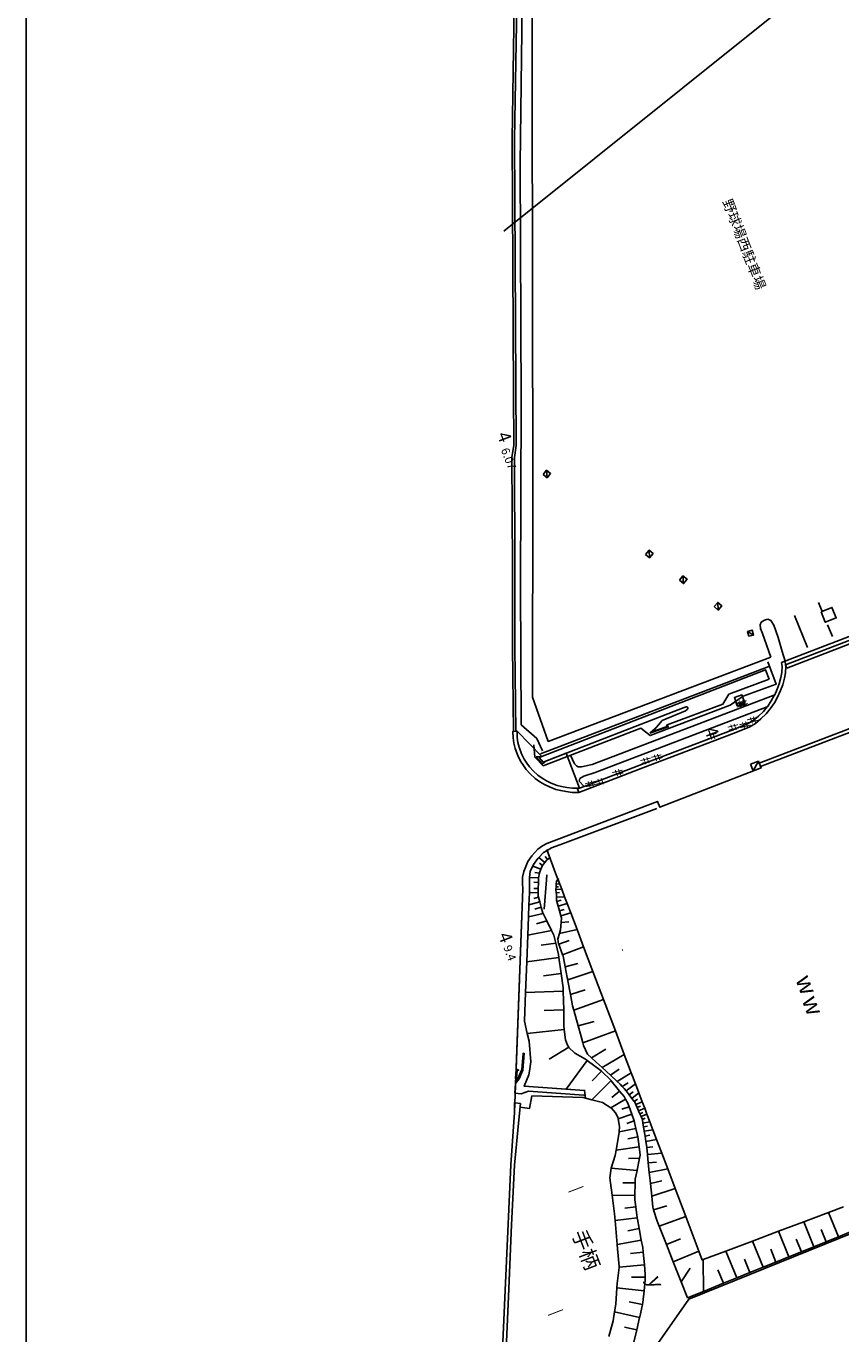
# Model space of a CAD drawing. Extents: x -346413 to 703587, y -334637 to 407863.
# Drawn here: x -346413 to -203684, y -1999 to 227319 of the extents above; entities that cross this region are included whole.
import ezdxf

# ---------------------------------------------------------------- set-up
doc = ezdxf.new("R2010")
doc.units = 0
doc.header["$LTSCALE"] = 1000
doc.layers.add('99_資料10（下図）', color=252, linetype='Continuous', lineweight=25)
doc.layers.add('99_資料10（注釈）', color=6, linetype='Continuous', lineweight=25)
doc.styles.add('STYLE1', font='arial.ttf')
doc.styles.add('YOKO２', font='monotxt', dxfattribs={"bigfont": 'bigfont'})

msp = doc.modelspace()

# ---------------------------------------------------------------- linework, layer by layer
at = {"layer": '99_資料10（下図）', "linetype": 'Continuous'}
for points in [[(-260776, 132558), (-260857, 151693), (-260552, 153777), (-260828, 207479), (-260476, 231104), (-260772, 243115), (-260599, 263343), (-261048, 263382), (-260982, 264117), (-199924, 258654)], [(-260776, 132558), (-260857, 151693), (-260552, 153777), (-260828, 207479), (-260476, 231104), (-260772, 243115), (-260599, 263343), (-261048, 263382), (-260982, 264117), (-199924, 258654)], [(-261048, 263382), (-261221, 243111), (-260925, 231103), (-261277, 207481), (-261048, 163115)], [(-260599, 263343), (-260603, 262902), (-260772, 243115), (-260476, 231104), (-260828, 207479), (-260552, 153777)], [(-260599, 263343), (-260603, 262902), (-260772, 243115), (-260476, 231104), (-260828, 207479), (-260552, 153777)], [(-259699, 161339), (-259889, 203148), (-259533, 231063), (-259564, 261087)], [(-259699, 161339), (-259889, 203148), (-259533, 231063), (-259564, 261087)], [(-184193, 254397), (-262723, 191355)], [(-184193, 254397), (-262723, 191355)], [(-215918, 116651), (-254946, 101876), (-257707, 109657), (-257648, 145946), (-257842, 253499)], [(-261225, 132557), (-261306, 151725), (-261001, 153809), (-261048, 163115)], [(-259699, 161339), (-259821, 128986), (-259700, 104826), (-256923, 102400), (-255929, 100211)], [(-259699, 161339), (-259821, 128986), (-259700, 104826), (-256923, 102400), (-255929, 100211)], [(-217767, 97506), (-179578, 112113), (-157396, 120562), (-135959, 128745), (-102612, 141445), (-50719, 161232), (-49742, 161563), (-48323, 161816), (-47104, 161936), (-45733, 161970), (-44955, 161975), (-44161, 161919), (-42107, 161396), (-41499, 161203), (-39430, 160493)], [(-217767, 97506), (-179578, 112113), (-157396, 120562), (-135959, 128745), (-102612, 141445), (-50719, 161232), (-49742, 161563), (-48323, 161816), (-47104, 161936), (-45733, 161970), (-44955, 161975), (-44161, 161919), (-42107, 161396), (-41499, 161203), (-39430, 160493)], [(-260552, 153777), (-260857, 151693), (-260776, 132558)], [(-260552, 153777), (-260857, 151693), (-260776, 132558)], [(-255228, 149454), (-255134, 148128)], [(-237272, 135424), (-237178, 134098)], [(-261055, 103651), (-261233, 118422), (-261225, 132557)], [(-257040, 99176), (-256061, 99242), (-260410, 103677), (-260607, 103683), (-260784, 118425), (-260776, 132558)], [(-257040, 99176), (-256061, 99242), (-260410, 103677), (-260607, 103683), (-260784, 118425), (-260776, 132558)], [(-231336, 130907), (-231242, 129581)], [(-225244, 126257), (-225150, 124932)], [(-207606, 126224), (-206977, 124698)], [(-214053, 115709), (-196932, 122327), (-196386, 122483), (-196232, 122527), (-192935, 121391), (-184483, 124508), (-183551, 122014)], [(-214053, 115709), (-196932, 122327), (-196386, 122483), (-196232, 122527), (-192935, 121391), (-184483, 124508), (-183551, 122014)], [(-209522, 118365), (-211822, 123948)], [(-213430, 115989), (-213935, 117650), (-214637, 120128), (-215427, 122247), (-215945, 123101), (-216477, 123299), (-217065, 123160), (-217616, 122773), (-217812, 122318), (-217749, 121678), (-217429, 120804), (-215918, 116651)], [(-206039, 122331), (-205142, 120265)], [(-220027, 121187), (-218970, 120549)], [(-217983, 98064), (-179791, 112672), (-157615, 121118)], [(-216283, 115032), (-256321, 99698)], [(-216460, 115841), (-215007, 111919), (-220788, 109812), (-223058, 108269), (-237105, 102912), (-238747, 104212), (-255566, 97721)], [(-249559, 92953), (-238382, 97256), (-222352, 103340), (-219600, 104447), (-218659, 105007), (-217671, 105834), (-216772, 106717), (-216041, 107590), (-215324, 108646), (-214754, 109628), (-214245, 110795), (-213852, 111803), (-213553, 112954), (-213384, 113921), (-213334, 115031), (-213363, 115321), (-213365, 115330), (-213430, 115989), (-214053, 115709)], [(-215275, 110054), (-214844, 111042), (-214470, 112003), (-214187, 113092), (-214029, 113992), (-213984, 115013), (-214053, 115709)], [(-215275, 110054), (-214844, 111042), (-214470, 112003), (-214187, 113092), (-214029, 113992), (-213984, 115013), (-214053, 115709)], [(-256537, 99055), (-216857, 114456), (-216217, 112779)], [(-256537, 99055), (-216857, 114456), (-216217, 112779)], [(-216217, 112779), (-223299, 110151), (-224336, 108399), (-234108, 104824), (-234292, 104437)], [(-216217, 112779), (-223299, 110151), (-224336, 108399), (-234108, 104824), (-234292, 104437)], [(-230903, 107270), (-230606, 107472), (-230494, 107645), (-230493, 107823), (-230584, 107930), (-230804, 107951), (-231113, 107854), (-255829, 98260)], [(-230903, 107270), (-230606, 107472), (-230494, 107645), (-230493, 107823), (-230584, 107930), (-230804, 107951), (-231113, 107854), (-255829, 98260)], [(-249452, 93688), (-248625, 94007), (-238613, 97862), (-222588, 103944), (-219889, 105029), (-219034, 105538), (-218106, 106314), (-217249, 107157), (-216574, 107958)], [(-249452, 93688), (-248625, 94007), (-238613, 97862), (-222588, 103944), (-219889, 105029), (-219034, 105538), (-218106, 106314), (-217249, 107157), (-216574, 107958)], [(-247268, 97853), (-215275, 110054)], [(-247268, 97853), (-215275, 110054)], [(-246735, 96456), (-216574, 107958)], [(-246735, 96456), (-216574, 107958)], [(-216574, 107958), (-216558, 107981), (-215873, 108991), (-215334, 109922), (-215275, 110054)], [(-216574, 107958), (-216558, 107981), (-215873, 108991), (-215334, 109922), (-215275, 110054)], [(-236649, 103627), (-234979, 105535), (-230903, 107270)], [(-236649, 103627), (-234979, 105535), (-230903, 107270)], [(-249561, 92954), (-250745, 92931), (-251812, 93088), (-252766, 93275), (-253607, 93482), (-254746, 93897), (-255622, 94347), (-256436, 94831), (-257235, 95402), (-258101, 96192), (-258796, 96975), (-259295, 97667), (-259794, 98422), (-260296, 99394), (-260738, 100654), (-260977, 101558), (-261097, 102543), (-261142, 103648), (-261055, 103651), (-260410, 103677)], [(-249454, 93689), (-250699, 93666), (-251687, 93811), (-252608, 93991), (-253394, 94184), (-254452, 94569), (-255267, 94988), (-256036, 95445), (-256772, 95973), (-257579, 96708), (-258223, 97433), (-258691, 98083), (-259161, 98794), (-259622, 99685), (-260037, 100870), (-260256, 101696), (-260366, 102603), (-260410, 103677)], [(-255566, 97721), (-255819, 97613), (-257299, 99129), (-257495, 101305)], [(-257040, 99176), (-255942, 97970), (-255367, 98440), (-251787, 99829), (-249452, 93688)], [(-257040, 99176), (-255942, 97970), (-255367, 98440), (-251787, 99829), (-249452, 93688)], [(-251021, 99475), (-250334, 97955), (-249992, 97596), (-249709, 97442), (-249093, 97434), (-247268, 97853)], [(-251021, 99475), (-250334, 97955), (-249992, 97596), (-249709, 97442), (-249093, 97434), (-247268, 97853)], [(-259423, 76045), (-259466, 76990), (-259468, 78109), (-259244, 79049), (-258534, 80817), (-257822, 81809), (-256742, 82989), (-255952, 83585), (-255210, 84010), (-235825, 91380), (-235415, 90331), (-217669, 97253), (-217767, 97506)], [(-259423, 76045), (-259466, 76990), (-259468, 78109), (-259244, 79049), (-258534, 80817), (-257822, 81809), (-256742, 82989), (-255952, 83585), (-255210, 84010), (-235825, 91380), (-235415, 90331), (-217669, 97253), (-217767, 97506)], [(-246735, 96456), (-248725, 95809), (-249421, 95373), (-249552, 94925), (-248625, 94007)], [(-246735, 96456), (-248725, 95809), (-249421, 95373), (-249552, 94925), (-248625, 94007)], [(-218122, 98423), (-219059, 96713)], [(-249792, 93559), (-249454, 93689)], [(-249792, 93559), (-249559, 92953)], [(-259423, 76045), (-259466, 76990), (-259468, 78109), (-259244, 79049), (-258534, 80817), (-257822, 81809), (-256742, 82989), (-255952, 83585), (-255210, 84010), (-235825, 91380)], [(-259423, 76045), (-259466, 76990), (-259468, 78109), (-259244, 79049), (-258534, 80817), (-257822, 81809), (-256742, 82989), (-255952, 83585), (-255210, 84010), (-235825, 91380)], [(-235895, 90148), (-252938, 83768), (-254379, 83215), (-255152, 82770), (-255779, 82409), (-256621, 81543), (-256774, 81386), (-257531, 80296), (-257662, 80023), (-258095, 79118), (-258219, 78034), (-258242, 77832), (-258213, 76510)], [(-235895, 90148), (-252938, 83768), (-254379, 83215), (-255152, 82770), (-255779, 82409), (-256621, 81543), (-256774, 81386), (-257531, 80296), (-257662, 80023), (-258095, 79118), (-258219, 78034), (-258242, 77832), (-258213, 76510)], [(-258213, 76510), (-258242, 77832), (-258219, 78034), (-258095, 79118), (-257662, 80023), (-257531, 80296), (-256774, 81386), (-256621, 81543), (-255779, 82409), (-255152, 82770), (-254671, 81499)], [(-255206, 82910), (-253472, 78330)], [(-254671, 81499), (-255052, 81177), (-255245, 81013), (-255519, 80668), (-255956, 80118), (-256037, 80015), (-256238, 79483), (-256474, 78860), (-256491, 78767), (-256639, 77968), (-256640, 77962), (-256675, 77172), (-256679, 77099)], [(-255519, 80668), (-256621, 81543)], [(-255956, 80118), (-256503, 80552)], [(-255052, 81177), (-255499, 81706)], [(-256640, 77962), (-258219, 78034)], [(-256238, 79483), (-257662, 80023)], [(-256491, 78767), (-257297, 78916)], [(-255270, 77640), (-255270, 77643), (-255188, 78497)], [(-253472, 78330), (-253203, 77622)], [(-260872, 36829), (-259423, 76045)], [(-260872, 36829), (-259423, 76045)], [(-260581, 44416), (-259423, 76045)], [(-260581, 44416), (-259423, 76045)], [(-258213, 76510), (-258257, 75368), (-258301, 74201), (-258301, 74187), (-258339, 73206), (-258416, 71153), (-258539, 67902), (-258716, 63249), (-258920, 57873), (-259111, 52828), (-258609, 50674), (-258290, 49299), (-257970, 45684), (-258220, 44076), (-258324, 43412), (-259167, 41435)], [(-258213, 76510), (-258257, 75368), (-258301, 74201), (-258301, 74187), (-258339, 73206), (-258416, 71153), (-258539, 67902), (-258716, 63249), (-258920, 57873), (-259111, 52828), (-258609, 50674), (-258290, 49299), (-257970, 45684), (-258220, 44076), (-258324, 43412), (-259167, 41435)], [(-258213, 76510), (-258257, 75368), (-258301, 74201), (-258301, 74187), (-258339, 73206), (-258416, 71153), (-258539, 67902), (-258716, 63249), (-258920, 57873), (-259111, 52828), (-258609, 50674), (-258290, 49299), (-257970, 45684), (-258220, 44076), (-258324, 43412), (-259167, 41435), (-251816, 40920), (-248579, 40693), (-248436, 39306), (-247287, 39017), (-245449, 38554), (-243982, 37663), (-243864, 37592), (-243144, 36751), (-242766, 36024), (-242715, 35732), (-242478, 34376), (-242512, 33399), (-242516, 33288), (-243059, 30232), (-243227, 29289), (-243927, 27083), (-244136, 25365), (-244065, 24484), (-243772, 22337), (-243324, 19057), (-243220, 17865), (-242854, 13662), (-242791, 12929), (-242529, 9817), (-242519, 9698), (-242513, 9627), (-242880, 6803), (-242923, 6072), (-243093, 3177), (-243308, 1887), (-243577, 266), (-244307, -2454)], [(-256699, 76102), (-257464, 76117)], [(-256675, 77172), (-257453, 77208)], [(-256679, 77099), (-256699, 76102), (-256714, 75337), (-256726, 74741), (-256676, 74573), (-256440, 73759), (-256163, 72809), (-255868, 71799), (-255823, 71708), (-255180, 70398), (-254364, 68735), (-253959, 67911), (-253618, 66518), (-253130, 64518), (-253061, 63997), (-252687, 61170), (-252356, 58673), (-252337, 58095), (-252226, 54805), (-252219, 54606), (-252202, 52042), (-252130, 51397), (-251923, 49539), (-251577, 48624), (-251359, 48274), (-251314, 48200), (-250267, 47237), (-248434, 46156), (-248108, 45914), (-245670, 44104), (-245617, 44052), (-243949, 42413), (-243926, 42390), (-242434, 40577), (-241667, 39646), (-241395, 39181), (-240972, 38461), (-240757, 37832), (-240320, 36550), (-239910, 35353), (-239818, 35081), (-239591, 34028), (-239276, 32567), (-239271, 32542), (-239028, 30793), (-238827, 29351), (-238938, 28783), (-239340, 26719), (-239351, 26666), (-239710, 25126), (-239719, 24458), (-239748, 22283), (-239759, 21489), (-239601, 20281), (-239351, 18369), (-239321, 18137), (-239010, 16449), (-238640, 14438), (-238401, 13136), (-238321, 12321), (-238106, 10129), (-237940, 8431), (-237944, 7921), (-237949, 7410), (-238157, 5540), (-238388, 3473), (-238452, 3162), (-238897, 1002), (-238928, 868), (-239436, -1321), (-239936, -3470)], [(-255270, 77640), (-255680, 72498)], [(-255270, 77643), (-255270, 77640)], [(-202000, 15877), (-204112, 15022), (-206250, 14158), (-208412, 13283), (-210598, 12399), (-212810, 11504), (-215049, 10599), (-217312, 9683), (-219602, 8757), (-221919, 7820), (-224262, 6872), (-227767, 5454), (-230535, 4335), (-231648, 7138), (-233047, 10656), (-234237, 13655), (-235524, 16893), (-235867, 17755), (-236476, 19767), (-236619, 20241), (-236820, 22161), (-237053, 24381), (-237109, 24918), (-237246, 26308), (-237411, 27981), (-237553, 29427), (-237676, 30679), (-237715, 31073), (-237828, 31756), (-237981, 32692), (-238120, 33534), (-238243, 34291), (-238355, 34971), (-238453, 35566), (-238460, 35582), (-238676, 36086), (-238898, 36602), (-239123, 37128), (-239354, 37666), (-239590, 38216), (-239755, 38601), (-239872, 38753), (-240283, 39290), (-240757, 39907), (-241302, 40616), (-241635, 41051), (-241965, 41402), (-242318, 41776), (-242865, 42274), (-244045, 43349), (-245526, 44697), (-246546, 45626), (-247367, 46405), (-248073, 47073), (-248759, 48547), (-248887, 49041), (-249166, 50116), (-249694, 51992), (-250483, 54790), (-250690, 55528), (-251051, 57509), (-251485, 59889), (-251530, 60061), (-251648, 60507), (-251969, 62358), (-252245, 63938), (-252415, 64445), (-252424, 64469), (-253114, 66308), (-253126, 66340), (-253237, 67285), (-252972, 68223), (-252804, 68821), (-252701, 70131), (-252639, 70924), (-252748, 71321), (-252989, 72195), (-253218, 73028), (-253437, 73823), (-253490, 74016), (-253502, 74601), (-253513, 75125), (-253532, 75316), (-253590, 75895), (-253595, 75941), (-253567, 76398), (-253538, 76895), (-253535, 76942), (-253492, 77391), (-253489, 77425), (-253129, 77747), (-253236, 77707)], [(-253590, 75895), (-252587, 75995)], [(-253567, 76398), (-253144, 76372)], [(-253538, 76895), (-252914, 76858)], [(-253492, 77391), (-253297, 77373)], [(-253203, 77622), (-252914, 76858), (-252587, 75995), (-252070, 74629), (-251630, 73465), (-251000, 71802), (-249895, 68885), (-248746, 65849), (-247123, 61564), (-245250, 56615), (-243169, 51117), (-241615, 47015), (-240397, 43796), (-239667, 41870), (-239049, 40237), (-238467, 38698), (-238047, 37589), (-237646, 36528), (-237132, 35172), (-236605, 33782), (-235955, 32063), (-235051, 29674), (-234009, 26923), (-232699, 23463), (-230856, 18595), (-228541, 12481), (-227958, 10941), (-227778, 11009), (-223815, 12506), (-219165, 14264), (-214621, 15980), (-210181, 17658), (-205842, 19297), (-203242, 20278)], [(-256440, 73759), (-258339, 73206)], [(-256714, 75337), (-258257, 75368)], [(-256676, 74573), (-257491, 74336)], [(-253532, 75316), (-252953, 75374)], [(-253502, 74601), (-252070, 74629)], [(-253437, 73823), (-252680, 74031)], [(-253218, 73028), (-251630, 73465)], [(-255823, 71708), (-258416, 71153)], [(-256163, 72809), (-257270, 72487)], [(-252989, 72195), (-252155, 72424)], [(-252748, 71321), (-251000, 71802)], [(-255180, 70398), (-257015, 69925)], [(-252972, 68223), (-249895, 68885)], [(-252701, 70131), (-251337, 70266)], [(-254364, 68735), (-258539, 67902)], [(-253618, 66518), (-256165, 66150)], [(-253114, 66308), (-251278, 66997)], [(-252424, 64469), (-248746, 65849)], [(-241980, 65302), (-241857, 65342)], [(-253061, 63997), (-258716, 63249)], [(-251969, 62358), (-249771, 62943)], [(-252687, 61170), (-255756, 60764)], [(-251530, 60061), (-247123, 61564)], [(-252337, 58095), (-258920, 57873)], [(-251051, 57509), (-248462, 58331)], [(-250483, 54790), (-245250, 56615)], [(-252226, 54805), (-255635, 54689)], [(-249694, 51992), (-246896, 52780)], [(-252130, 51397), (-258609, 50674)], [(-248887, 49041), (-243169, 51117)], [(-251359, 48274), (-254795, 46141)], [(-260787, 40224), (-260690, 41918), (-260031, 42705), (-259387, 44234), (-259190, 47193), (-259345, 47185), (-259600, 44366), (-260212, 42900), (-260672, 42297), (-260629, 42740)], [(-260787, 40224), (-260690, 41918), (-260031, 42705), (-259387, 44234), (-259190, 47193), (-259345, 47185), (-259600, 44366), (-260212, 42900), (-260672, 42297), (-260629, 42740)], [(-248108, 45914), (-251816, 40920)], [(-247367, 46405), (-244844, 47940)], [(-245526, 44697), (-241615, 47015)], [(-245617, 44052), (-247257, 42384)], [(-244045, 43349), (-242520, 44408)], [(-242865, 42274), (-240397, 43796)], [(-259167, 41435), (-248579, 40693), (-248496, 40678)], [(-243949, 42413), (-247287, 39017)], [(-241965, 41402), (-240915, 42030)], [(-241302, 40616), (-239667, 41870)], [(-260787, 40224), (-259677, 40115)], [(-259885, 37742), (-258252, 37514), (-257813, 39712), (-248837, 39419), (-248436, 39306)], [(-258402, 40554), (-259677, 40115)], [(-258402, 40554), (-248682, 39851), (-248491, 39816), (-248579, 40693)], [(-241395, 39181), (-243982, 37663)], [(-242434, 40577), (-243781, 39468)], [(-240757, 39907), (-240047, 40452)], [(-240283, 39290), (-239049, 40237)], [(-239872, 38753), (-239336, 39164)], [(-241827, -12784), (-249125, -21728), (-249330, -21751), (-257249, -32002), (-257488, -32358), (-258484, -33381), (-259391, -34212), (-260356, -34903), (-261571, -35634), (-262511, -36102), (-263773, -36429), (-264293, -36466), (-264733, -36156), (-264938, -35487), (-264925, -35376), (-264130, -30636), (-261501, 27617), (-260872, 36829)], [(-241827, -12784), (-249125, -21728), (-249330, -21751), (-257249, -32002), (-257488, -32358), (-258484, -33381), (-259391, -34212), (-260356, -34903), (-261571, -35634), (-262511, -36102), (-263773, -36429), (-264293, -36466), (-264733, -36156), (-264938, -35487), (-264925, -35376), (-264130, -30636), (-261501, 27617), (-260872, 36829)], [(-264925, -35376), (-264130, -30636), (-261501, 27617), (-260872, 36829)], [(-264925, -35376), (-264130, -30636), (-261501, 27617), (-260872, 36829)], [(-260872, 36829), (-260837, 38551)], [(-260872, 36829), (-260837, 38551)], [(-259820, 38407), (-260818, 38503)], [(-259820, 38407), (-260157, 34967)], [(-259820, 38407), (-260157, 34967)], [(-240757, 37832), (-242038, 37394)], [(-239590, 38216), (-238467, 38698)], [(-239354, 37666), (-238804, 37902)], [(-239123, 37128), (-238047, 37589)], [(-238898, 36602), (-238370, 36828)], [(-260157, 34967), (-260852, 27596), (-261359, 17098), (-261885, 4559)], [(-260157, 34967), (-260852, 27596), (-261359, 17098), (-261885, 4559)], [(-240320, 36550), (-242715, 35732)], [(-239910, 35353), (-241202, 34912)], [(-238676, 36086), (-237646, 36528)], [(-238460, 35582), (-237955, 35798)], [(-238355, 34971), (-237132, 35172)], [(-238243, 34291), (-237563, 34402)], [(-239591, 34028), (-242512, 33399)], [(-239276, 32567), (-241027, 32189)], [(-238120, 33534), (-236605, 33782)], [(-237981, 32692), (-237139, 32831)], [(-239028, 30793), (-243059, 30232)], [(-237828, 31756), (-235955, 32063)], [(-237676, 30679), (-236594, 30786)], [(-238938, 28783), (-240904, 28777)], [(-237553, 29427), (-235051, 29674)], [(-237411, 27981), (-235964, 28124)], [(-239351, 26666), (-243893, 27078)], [(-237246, 26308), (-234009, 26923)], [(-239719, 24458), (-241894, 24487)], [(-237053, 24381), (-235060, 24814)], [(-236820, 22161), (-232699, 23463)], [(-239748, 22283), (-243772, 22337)], [(-239351, 18369), (-243220, 17865)], [(-239601, 20281), (-241512, 20031)], [(-236476, 19767), (-234154, 20470)], [(-235524, 16893), (-230856, 18595)], [(-204112, 15022), (-205842, 19297)], [(-239010, 16449), (-241021, 16079)], [(-208412, 13283), (-210181, 17658)], [(-206250, 14158), (-207125, 16320)], [(-238640, 14438), (-242854, 13662)], [(-201289, 15842), (-230341, 4091), (-238629, -7767), (-238311, -10572)], [(-234237, 13655), (-231759, 14655)], [(-217312, 9683), (-219165, 14264)], [(-212810, 11504), (-214621, 15980)], [(-210598, 12399), (-211493, 14611)], [(-238321, 12321), (-240512, 12106)], [(-233047, 10656), (-228541, 12481)], [(-221919, 7820), (-223815, 12506)], [(-215049, 10599), (-215965, 12863)], [(-238106, 10129), (-242519, 9698)], [(-231648, 7138), (-230058, 9502)], [(-227767, 5454), (-227778, 11009)], [(-224262, 6872), (-225221, 9242)], [(-219602, 8757), (-220540, 11073)], [(-237944, 7921), (-240338, 7941)], [(-238157, 5540), (-242923, 6072)], [(-261885, 4559), (-263453, -29898), (-263509, -30718)], [(-261885, 4559), (-263453, -29898), (-263509, -30718)], [(-238452, 3162), (-240746, 3634)], [(-238928, 868), (-243308, 1887)], [(-239436, -1321), (-241586, -821)]]:
    msp.add_lwpolyline(points, dxfattribs=at)
for points in [[(-255841, 148717), (-255228, 149454), (-254521, 148863), (-255134, 148128)], [(-237886, 134688), (-237272, 135424), (-236564, 134834), (-237178, 134098)], [(-231950, 130171), (-231336, 130907), (-230629, 130317), (-231242, 129581)], [(-225857, 125521), (-225244, 126257), (-224537, 125667), (-225150, 124932)], [(-207147, 124633), (-205231, 125397), (-204491, 123541), (-206407, 122777)], [(-207147, 124633), (-205231, 125397), (-204491, 123541), (-206407, 122777)], [(-213142, 114738), (-213363, 115321), (-213365, 115330), (-196448, 121806), (-196223, 121257)], [(-219798, 120328), (-220027, 121187), (-219199, 121408), (-218970, 120549)], [(-221833, 108157), (-222338, 109574), (-221009, 110049), (-220503, 108632)], [(-237131, 103312), (-236251, 104082), (-236649, 103627), (-234292, 104437), (-234108, 104824), (-233923, 104418)], [(-257040, 99176), (-256059, 99241), (-256537, 99055), (-255829, 98260), (-255367, 98440), (-255942, 97970)], [(-219513, 97882), (-218122, 98423), (-217983, 98064), (-217669, 97253), (-219059, 96713)], [(-260479, 42905), (-260231, 42949), (-260678, 42722), (-260581, 44416), (-260127, 44215), (-260380, 44173)]]:
    msp.add_lwpolyline(points, close=True, dxfattribs=at)
at = {"layer": '99_資料10（注釈）'}
msp.add_lwpolyline([(-346413, -334637), (703587, -334637), (703587, 407863), (-346413, 407863)], close=True, dxfattribs=at)

# ---------------------------------------------------------------- texts
at = {"layer": '99_資料10（下図）', "linetype": 'Continuous', "rotation": 291, "line_spacing_factor": 0.6}
for s, insert, char_height, width, attachment_point, style in [('\\A1;\\W1.0000;\\Q0.0000;\\T1.00;野球場西駐車場', (-224436, 196591), 1758.67, 34469.88, 7, 'STYLE1'), ('\\A1;\\W1.0000;\\Q0.0000;\\T1.00;4', (-262914, 156085), 2254.7, 5636.75, 4, 'YOKO２'), ('\\A1;\\W1.0000;\\Q0.0000;\\T1.00;6.07', (-263267, 153031), 1454.47, 7999.56, 7, 'STYLE1'), ('\\A1;\\W1.0000;\\Q0.0000;\\T1.00;#', (-221371, 109024), 1844.75, 4611.89, 4, 'YOKO２'), ('\\A1;\\W1.0000;\\Q0.0000;\\T1.00;#', (-221226, 109231), 1844.75, 4611.89, 4, 'YOKO２'), ('\\A1;\\W1.0000;\\Q0.0000;\\T1.00;#', (-219364, 106291), 1844.75, 4611.89, 4, 'YOKO２'), ('\\A1;\\W1.0000;\\Q0.0000;\\T1.00;4', (-226606, 104342), 2254.7, 5636.75, 4, 'YOKO２'), ('\\A1;\\W1.0000;\\Q0.0000;\\T1.00;#', (-226500, 103479), 1844.75, 4611.89, 4, 'YOKO２'), ('\\A1;\\W1.0000;\\Q0.0000;\\T1.00;#', (-222749, 105013), 1844.75, 4611.89, 4, 'YOKO２'), ('\\A1;\\W1.0000;\\Q0.0000;\\T1.00;#', (-220730, 105438), 1844.75, 4611.89, 4, 'YOKO２'), ('\\A1;\\W1.0000;\\Q0.0000;\\T1.00;#', (-238035, 99169), 1844.75, 4611.89, 4, 'YOKO２'), ('\\A1;\\W1.0000;\\Q0.0000;\\T1.00;#', (-236172, 99733), 1844.75, 4611.89, 4, 'YOKO２'), ('\\A1;\\W1.0000;\\Q0.0000;\\T1.00;#', (-242999, 97050), 1844.75, 4611.89, 4, 'YOKO２'), ('\\A1;\\W1.0000;\\Q0.0000;\\T1.00;#', (-247768, 95073), 1844.75, 4611.89, 4, 'YOKO２'), ('\\A1;\\W1.0000;\\Q0.0000;\\T1.00;#', (-246041, 95500), 1844.75, 4611.89, 4, 'YOKO２'), ('\\A1;\\W1.0000;\\Q0.0000;\\T1.00;4', (-262708, 68321), 2254.7, 5636.75, 4, 'YOKO２'), ('\\A1;\\W1.0000;\\Q0.0000;\\T1.00;9.4', (-262848, 65820), 1454.47, 5708.78, 7, 'STYLE1'), ('\\A1;\\W1.0000;\\Q0.0000;\\T1.00;w', (-210283, 60793), 3074.59, 7686.48, 4, 'YOKO２'), ('\\A1;\\W1.0000;\\Q0.0000;\\T1.00;w', (-209162, 57165), 3074.59, 7686.48, 4, 'YOKO２'), ('\\A1;\\W1.0000;\\Q0.0000;\\T1.00;|', (-250015, 23742), 1844.75, 4611.89, 4, 'YOKO２'), ('\\A1;\\W1.0000;\\Q0.0000;\\T1.00;手柄', (-250843, 15666), 2638, 14772.81, 7, 'STYLE1'), ('\\A1;\\W1.0000;\\Q0.0000;\\T1.00;手柄', (-250843, 15666), 2638, 14772.81, 7, 'STYLE1'), ('\\A1;\\W1.0000;\\Q0.0000;\\T1.00;y', (-236391, 8013), 2664.64, 6661.61, 4, 'YOKO２'), ('\\A1;\\W1.0000;\\Q0.0000;\\T1.00;|', (-253588, 2139), 1844.75, 4611.89, 4, 'YOKO２')]:
    msp.add_mtext(s, dxfattribs=dict(at, insert=insert, char_height=char_height, width=width, attachment_point=attachment_point, style=style))

doc.saveas('drawing.dxf')
